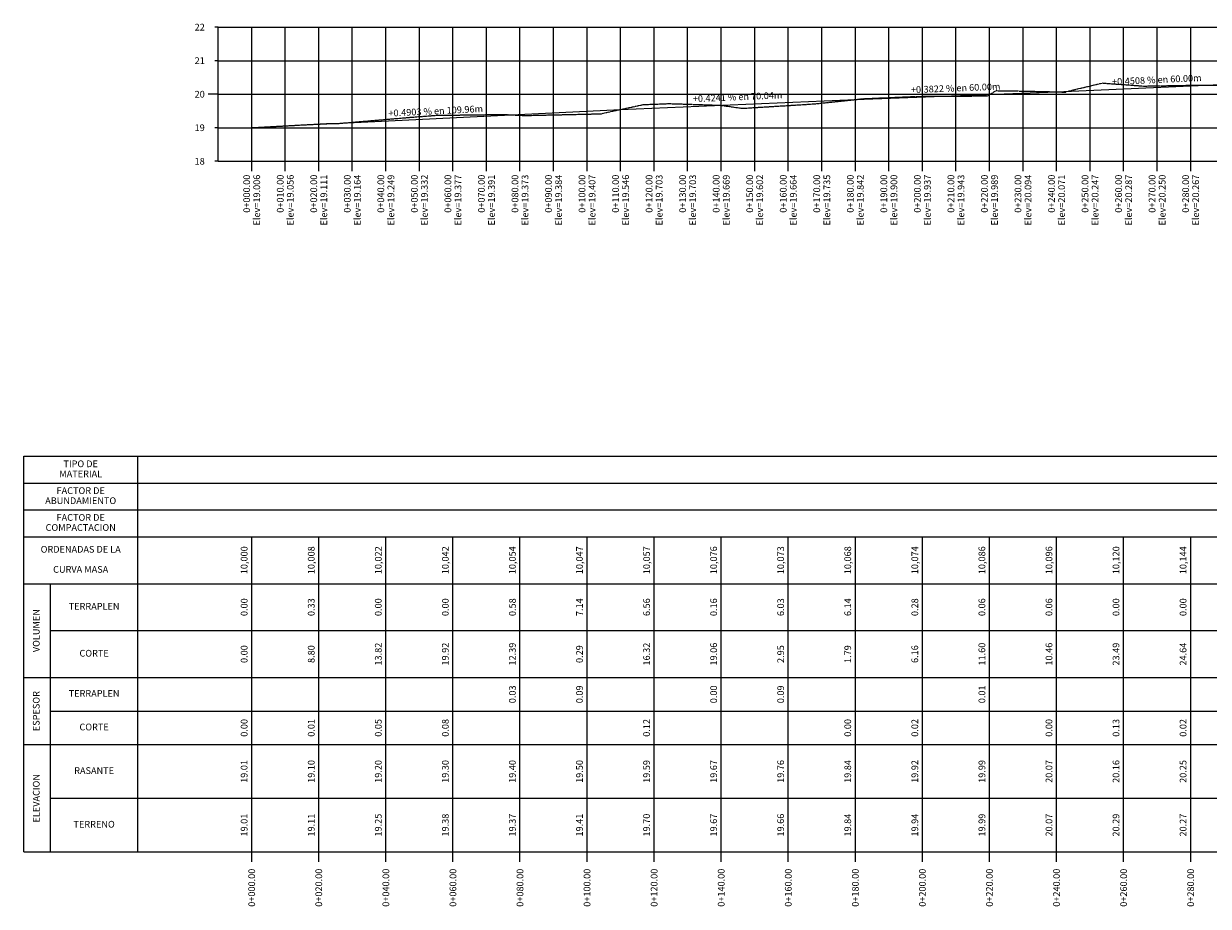
# Model space of a CAD drawing. Units: millimetres. Extents: x 762 to 3008, y 875 to 1784.
# Drawn here: x 2308 to 2661, y 899 to 1163 of the extents above; entities that cross this region are included whole.
import ezdxf
from ezdxf.enums import TextEntityAlignment as Align

# ---------------------------------------------------------------- set-up
doc = ezdxf.new("R2010")
doc.units = ezdxf.units.MM
doc.linetypes.add('SECCION1', pattern=[0.895, 0.45, -0.095, 0.08, -0.095, 0.08, -0.095])
for name, color, linetype in [('CVL_PERF', 2, 'SECCION1'), ('CVL_PERF_CUAD', 1, 'Continuous'), ('CVL_PERF_RET', 8, 'Continuous'), ('CVL_PERF_TX', 2, 'Continuous'), ('CVL_PERF_TX_LIN', 6, 'Continuous'), ('CVL_PERFP', 1, 'Continuous')]:
    doc.layers.add(name, color=color, linetype=linetype)
doc.styles.add('MONOTXT4', font='MONOTXT4.shx')

msp = doc.modelspace()

# ---------------------------------------------------------------- linework, layer by layer
at = {"layer": 'CVL_PERF', "color": 2, "linetype": 'SECCION1', "flags": 128}
msp.add_lwpolyline([(2375.686, 1131.592), (2376.169, 1131.592), (2377.019, 1131.627), (2397.961, 1132.77), (2398.042, 1132.774), (2401.865, 1132.85), (2416.803, 1134.125), (2422.618, 1134.622), (2425.693, 1134.861), (2430.55, 1135.238), (2433.538, 1135.278), (2442.346, 1135.398), (2450.636, 1135.511), (2452.38, 1135.425), (2457.21, 1135.19), (2457.655, 1135.2), (2458.024, 1135.209), (2465.012, 1135.365), (2472.221, 1135.527), (2477.049, 1135.635), (2479.982, 1135.701), (2480.719, 1135.919), (2481.978, 1136.191), (2485.645, 1136.983), (2489.439, 1137.803), (2492.422, 1138.447), (2492.599, 1138.454), (2497.606, 1138.643), (2500.266, 1138.743), (2501.846, 1138.692), (2506.239, 1138.548), (2509.218, 1138.45), (2515.54, 1138.243), (2519.168, 1137.729), (2521.456, 1137.404), (2522.027, 1137.372), (2523.038, 1137.394), (2524.303, 1137.472), (2528.494, 1137.731), (2533.65, 1138.05), (2537.836, 1138.308), (2541.016, 1138.505), (2542.322, 1138.586), (2543.892, 1138.698), (2545.4, 1138.859), (2550.302, 1139.38), (2556.03, 1139.99), (2557.97, 1140.197), (2558.557, 1140.226), (2558.819, 1140.237), (2560.734, 1140.32), (2564.135, 1140.466), (2567.408, 1140.607), (2570.314, 1140.732), (2572.162, 1140.811), (2574.538, 1140.893), (2574.671, 1140.898), (2578.514, 1140.923), (2582.05, 1140.947), (2586.454, 1140.976), (2590.604, 1141.004), (2594.919, 1141.033), (2595.167, 1141.108), (2595.42, 1141.264), (2597.595, 1142.602), (2599.037, 1142.579), (2603.061, 1142.515), (2606.598, 1142.459), (2607.586, 1142.443), (2610.398, 1142.375), (2613.382, 1142.303), (2616.022, 1142.239), (2617.636, 1142.181), (2618.454, 1142.152), (2618.733, 1142.359), (2620.639, 1142.811), (2624.494, 1143.722), (2628.475, 1144.666), (2629.285, 1144.863), (2629.315, 1144.873), (2629.354, 1144.883), (2630.448, 1144.792), (2635.594, 1144.416), (2638.987, 1144.168), (2641.755, 1143.967), (2642.911, 1143.987), (2646.622, 1144.052), (2649.695, 1144.106), (2653.206, 1144.168), (2656.753, 1144.23), (2659.35, 1144.275), (2659.358, 1144.275), (2661.35, 1144.233), (2662.962, 1144.263), (2663.958, 1144.282), (2667.091, 1144.461), (2672.719, 1144.782), (2677.299, 1145.044), (2681.244, 1145.269), (2683.548, 1145.401), (2686.189, 1145.552), (2687.352, 1145.612), (2687.694, 1145.649), (2689.856, 1145.788), (2693.999, 1146.051), (2698.304, 1146.325), (2701.273, 1146.514), (2702.33, 1146.581), (2702.46, 1146.59), (2704.45, 1146.59), (2706.431, 1146.394), (2709.052, 1146.132), (2711.071, 1146.147), (2715.975, 1146.183), (2719.178, 1146.206), (2720.7, 1146.508), (2722.629, 1146.891), (2722.648, 1146.91), (2723.157, 1146.932), (2725.503, 1146.979), (2729.59, 1147.06), (2732.248, 1147.112), (2733.689, 1146.466), (2735.069, 1146.464), (2736.901, 1146.461), (2739.938, 1146.725), (2745.184, 1147.18), (2745.296, 1147.19), (2745.849, 1147.169), (2746.178, 1147.276), (2749.141, 1147.068), (2750.916, 1147.107), (2755.943, 1147.22), (2759.644, 1147.303), (2760.882, 1147.423), (2765.519, 1147.876), (2765.565, 1147.881), (2765.573, 1147.879), (2769.412, 1147.421), (2772.736, 1147.025), (2773.674, 1146.914), (2775.78, 1146.912), (2779.047, 1146.908), (2782.632, 1146.905), (2785.345, 1146.903), (2787.953, 1146.9), (2788.099, 1146.915), (2790.092, 1147.112), (2791.33, 1147.111), (2791.67, 1147.12), (2795.045, 1147.21), (2798.275, 1147.295), (2801.522, 1147.381), (2803.493, 1147.432), (2803.922, 1147.449), (2805.996, 1147.525), (2806.983, 1147.467), (2810.97, 1147.236), (2811.957, 1147.18), (2813.964, 1147.383), (2816.461, 1147.637), (2817.136, 1147.706), (2817.33, 1147.724), (2818.082, 1147.722), (2819.349, 1147.729), (2822.807, 1147.747), (2826.169, 1147.765), (2829.362, 1147.781), (2831.585, 1147.793), (2832.268, 1147.796), (2832.29, 1147.797), (2832.452, 1147.798), (2834.785, 1147.812), (2839.542, 1147.841), (2843.415, 1147.865), (2848.193, 1147.894), (2852.615, 1147.922), (2853.422, 1147.927), (2855.818, 1147.775), (2857.934, 1147.972), (2862.127, 1148.362), (2865.578, 1148.683), (2868.856, 1148.988), (2871.749, 1149.257), (2874.543, 1149.517)], dxfattribs=at)
at = {"layer": 'CVL_PERF_CUAD', "color": 8, "linetype": 'Continuous'}
for p, q in [((2365.686, 1161.537), (2364.686, 1161.537)), ((2365.686, 1151.537), (2364.686, 1151.537)), ((2365.686, 1141.537), (2362.686, 1141.537)), ((2365.686, 1131.537), (2364.686, 1131.537)), ((2365.686, 1121.537), (2364.686, 1121.537))]:
    msp.add_line(p, q, dxfattribs=at)
at = {"layer": 'CVL_PERF_CUAD', "color": 1, "linetype": 'Continuous'}
for p, q in [((2365.686, 1121.537), (2365.686, 1161.537)), ((2365.686, 1161.537), (2884.543, 1161.537)), ((2365.686, 1121.537), (2884.543, 1121.537)), ((2307.686, 1033.537), (2908.543, 1033.537)), ((2307.686, 915.537), (2307.686, 1033.537)), ((2341.686, 915.537), (2341.686, 1033.537)), ((2307.686, 1025.537), (2908.543, 1025.537)), ((2307.686, 1017.537), (2908.543, 1017.537)), ((2307.686, 1009.537), (2908.543, 1009.537)), ((2307.686, 995.537), (2908.543, 995.537)), ((2315.686, 915.537), (2315.686, 995.537)), ((2315.686, 981.537), (2908.543, 981.537)), ((2307.686, 967.537), (2908.543, 967.537)), ((2315.686, 957.537), (2908.543, 957.537)), ((2307.686, 947.537), (2908.543, 947.537)), ((2315.686, 931.537), (2908.543, 931.537)), ((2307.686, 915.537), (2908.543, 915.537))]:
    msp.add_line(p, q, dxfattribs=at)
at = {"layer": 'CVL_PERF_CUAD', "color": 6, "linetype": 'Continuous'}
for p, q in [((2375.686, 912.537), (2375.686, 1009.537)), ((2395.686, 912.537), (2395.686, 1009.537)), ((2415.686, 912.537), (2415.686, 1009.537)), ((2435.686, 912.537), (2435.686, 1009.537)), ((2455.686, 912.537), (2455.686, 1009.537)), ((2475.686, 912.537), (2475.686, 1009.537)), ((2495.686, 912.537), (2495.686, 1009.537)), ((2515.686, 912.537), (2515.686, 1009.537)), ((2535.686, 912.537), (2535.686, 1009.537)), ((2555.686, 912.537), (2555.686, 1009.537)), ((2575.686, 912.537), (2575.686, 1009.537)), ((2595.686, 912.537), (2595.686, 1009.537)), ((2615.686, 912.537), (2615.686, 1009.537)), ((2635.686, 912.537), (2635.686, 1009.537)), ((2655.686, 912.537), (2655.686, 1009.537))]:
    msp.add_line(p, q, dxfattribs=at)
at = {"layer": 'CVL_PERF_RET', "color": 8, "linetype": 'Continuous'}
for p, q in [((2375.686, 1121.537), (2375.686, 1161.537)), ((2385.686, 1121.537), (2385.686, 1161.537)), ((2395.686, 1121.537), (2395.686, 1161.537)), ((2405.686, 1121.537), (2405.686, 1161.537)), ((2415.686, 1121.537), (2415.686, 1161.537)), ((2425.686, 1121.537), (2425.686, 1161.537)), ((2435.686, 1121.537), (2435.686, 1161.537)), ((2445.686, 1121.537), (2445.686, 1161.537)), ((2455.686, 1121.537), (2455.686, 1161.537)), ((2465.686, 1121.537), (2465.686, 1161.537)), ((2475.686, 1121.537), (2475.686, 1161.537)), ((2485.686, 1121.537), (2485.686, 1161.537)), ((2495.686, 1121.537), (2495.686, 1161.537)), ((2505.686, 1121.537), (2505.686, 1161.537)), ((2515.686, 1121.537), (2515.686, 1161.537)), ((2525.686, 1121.537), (2525.686, 1161.537)), ((2535.686, 1121.537), (2535.686, 1161.537)), ((2545.686, 1121.537), (2545.686, 1161.537)), ((2555.686, 1121.537), (2555.686, 1161.537)), ((2565.686, 1121.537), (2565.686, 1161.537)), ((2575.686, 1121.537), (2575.686, 1161.537)), ((2585.686, 1121.537), (2585.686, 1161.537)), ((2595.686, 1121.537), (2595.686, 1161.537)), ((2605.686, 1121.537), (2605.686, 1161.537)), ((2615.686, 1121.537), (2615.686, 1161.537)), ((2625.686, 1121.537), (2625.686, 1161.537)), ((2635.686, 1121.537), (2635.686, 1161.537)), ((2645.686, 1121.537), (2645.686, 1161.537)), ((2655.686, 1121.537), (2655.686, 1161.537)), ((2365.686, 1151.537), (2884.543, 1151.537)), ((2365.686, 1141.537), (2884.543, 1141.537)), ((2365.686, 1131.537), (2884.543, 1131.537)), ((2375.686, 1118.537), (2375.686, 1121.537)), ((2385.686, 1118.537), (2385.686, 1121.537)), ((2395.686, 1118.537), (2395.686, 1121.537)), ((2405.686, 1118.537), (2405.686, 1121.537)), ((2415.686, 1118.537), (2415.686, 1121.537)), ((2425.686, 1118.537), (2425.686, 1121.537)), ((2435.686, 1118.537), (2435.686, 1121.537)), ((2445.686, 1118.537), (2445.686, 1121.537)), ((2455.686, 1118.537), (2455.686, 1121.537)), ((2465.686, 1118.537), (2465.686, 1121.537)), ((2475.686, 1118.537), (2475.686, 1121.537)), ((2485.686, 1118.537), (2485.686, 1121.537)), ((2495.686, 1118.537), (2495.686, 1121.537)), ((2505.686, 1118.537), (2505.686, 1121.537)), ((2515.686, 1118.537), (2515.686, 1121.537)), ((2525.686, 1118.537), (2525.686, 1121.537)), ((2535.686, 1118.537), (2535.686, 1121.537)), ((2545.686, 1118.537), (2545.686, 1121.537)), ((2555.686, 1118.537), (2555.686, 1121.537)), ((2565.686, 1118.537), (2565.686, 1121.537)), ((2575.686, 1118.537), (2575.686, 1121.537)), ((2585.686, 1118.537), (2585.686, 1121.537)), ((2595.686, 1118.537), (2595.686, 1121.537)), ((2605.686, 1118.537), (2605.686, 1121.537)), ((2615.686, 1118.537), (2615.686, 1121.537)), ((2625.686, 1118.537), (2625.686, 1121.537)), ((2635.686, 1118.537), (2635.686, 1121.537)), ((2645.686, 1118.537), (2645.686, 1121.537)), ((2655.686, 1118.537), (2655.686, 1121.537))]:
    msp.add_line(p, q, dxfattribs=at)
at = {"layer": 'CVL_PERFP', "linetype": 'Continuous'}
msp.add_lwpolyline([(2375.686, 1131.592), (2485.645, 1136.983), (2555.686, 1139.954), (2615.686, 1142.247), (2675.686, 1144.952), (2755.686, 1147.214), (2845.686, 1147.879), (2874.543, 1149.517), (2874.543, 1149.517)], dxfattribs=at)

# ---------------------------------------------------------------- texts
at = {"layer": 'CVL_PERF_TX', "color": 2, "style": 'MONOTXT4'}
for s, p in [('22', (2361.686, 1161.537)), ('21', (2361.686, 1151.537)), ('20', (2361.686, 1141.537)), ('19', (2361.686, 1131.537)), ('18', (2361.686, 1121.537))]:
    msp.add_text(s, height=2, dxfattribs=at).set_placement(p, align=Align.MIDDLE_RIGHT)
for s, rotation, p in [('+0.3822 % en 60.00m', 2.1889, (2585.61, 1143.099)), ('+0.4508 % en 60.00m', 2.58109, (2645.596, 1145.597)), ('+0.4241 % en 70.04m', 2.4287, (2520.581, 1140.466)), ('+0.4903 % en 109.96m', 2.80671, (2430.568, 1136.285)), ('10,000', 90, (2373.686, 1002.537)), ('10,008', 90, (2393.686, 1002.537)), ('10,022', 90, (2413.686, 1002.537)), ('10,042', 90, (2433.686, 1002.537)), ('10,054', 90, (2453.686, 1002.537)), ('10,047', 90, (2473.686, 1002.537)), ('10,057', 90, (2493.686, 1002.537)), ('10,076', 90, (2513.686, 1002.537)), ('10,073', 90, (2533.686, 1002.537)), ('10,068', 90, (2553.686, 1002.537)), ('10,074', 90, (2573.686, 1002.537)), ('10,086', 90, (2593.686, 1002.537)), ('10,096', 90, (2613.686, 1002.537)), ('10,120', 90, (2633.686, 1002.537)), ('10,144', 90, (2653.686, 1002.537)), ('0.00', 90, (2373.686, 988.537)), ('0.33', 90, (2393.686, 988.537)), ('0.00', 90, (2413.686, 988.537)), ('0.00', 90, (2433.686, 988.537)), ('0.58', 90, (2453.686, 988.537)), ('7.14', 90, (2473.686, 988.537)), ('6.56', 90, (2493.686, 988.537)), ('0.16', 90, (2513.686, 988.537)), ('6.03', 90, (2533.686, 988.537)), ('6.14', 90, (2553.686, 988.537)), ('0.28', 90, (2573.686, 988.537)), ('0.06', 90, (2593.686, 988.537)), ('0.06', 90, (2613.686, 988.537)), ('0.00', 90, (2633.686, 988.537)), ('0.00', 90, (2653.686, 988.537)), ('0.00', 90, (2373.686, 974.537)), ('8.80', 90, (2393.686, 974.537)), ('13.82', 90, (2413.686, 974.537)), ('19.92', 90, (2433.686, 974.537)), ('12.39', 90, (2453.686, 974.537)), ('0.29', 90, (2473.686, 974.537)), ('16.32', 90, (2493.686, 974.537)), ('19.06', 90, (2513.686, 974.537)), ('2.95', 90, (2533.686, 974.537)), ('1.79', 90, (2553.686, 974.537)), ('6.16', 90, (2573.686, 974.537)), ('11.60', 90, (2593.686, 974.537)), ('10.46', 90, (2613.686, 974.537)), ('23.49', 90, (2633.686, 974.537)), ('24.64', 90, (2653.686, 974.537)), ('0.03', 90, (2453.686, 962.537)), ('0.09', 90, (2473.686, 962.537)), ('0.00', 90, (2513.686, 962.537)), ('0.09', 90, (2533.686, 962.537)), ('0.01', 90, (2593.686, 962.537)), ('0.00', 90, (2373.686, 952.537)), ('0.01', 90, (2393.686, 952.537)), ('0.05', 90, (2413.686, 952.537)), ('0.08', 90, (2433.686, 952.537)), ('0.12', 90, (2493.686, 952.537)), ('0.00', 90, (2553.686, 952.537)), ('0.02', 90, (2573.686, 952.537)), ('0.00', 90, (2613.686, 952.537)), ('0.13', 90, (2633.686, 952.537)), ('0.02', 90, (2653.686, 952.537)), ('19.01', 90, (2373.686, 939.537)), ('19.10', 90, (2393.686, 939.537)), ('19.20', 90, (2413.686, 939.537)), ('19.30', 90, (2433.686, 939.537)), ('19.40', 90, (2453.686, 939.537)), ('19.50', 90, (2473.686, 939.537)), ('19.59', 90, (2493.686, 939.537)), ('19.67', 90, (2513.686, 939.537)), ('19.76', 90, (2533.686, 939.537)), ('19.84', 90, (2553.686, 939.537)), ('19.92', 90, (2573.686, 939.537)), ('19.99', 90, (2593.686, 939.537)), ('20.07', 90, (2613.686, 939.537)), ('20.16', 90, (2633.686, 939.537)), ('20.25', 90, (2653.686, 939.537)), ('19.01', 90, (2373.686, 923.537)), ('19.11', 90, (2393.686, 923.537)), ('19.25', 90, (2413.686, 923.537)), ('19.38', 90, (2433.686, 923.537)), ('19.37', 90, (2453.686, 923.537)), ('19.41', 90, (2473.686, 923.537)), ('19.70', 90, (2493.686, 923.537)), ('19.67', 90, (2513.686, 923.537)), ('19.66', 90, (2533.686, 923.537)), ('19.84', 90, (2553.686, 923.537)), ('19.94', 90, (2573.686, 923.537)), ('19.99', 90, (2593.686, 923.537)), ('20.07', 90, (2613.686, 923.537)), ('20.29', 90, (2633.686, 923.537)), ('20.27', 90, (2653.686, 923.537))]:
    msp.add_text(s, height=2, rotation=rotation, dxfattribs=at).set_placement(p, align=Align.MIDDLE)
for s, p in [('0+000.00', (2374.186, 1117.537)), ('Elev=19.006', (2377.186, 1117.537)), ('0+010.00', (2384.186, 1117.537)), ('Elev=19.056', (2387.186, 1117.537)), ('0+020.00', (2394.186, 1117.537)), ('Elev=19.111', (2397.186, 1117.537)), ('0+030.00', (2404.186, 1117.537)), ('Elev=19.164', (2407.186, 1117.537)), ('0+040.00', (2414.186, 1117.537)), ('Elev=19.249', (2417.186, 1117.537)), ('0+050.00', (2424.186, 1117.537)), ('Elev=19.332', (2427.186, 1117.537)), ('0+060.00', (2434.186, 1117.537)), ('Elev=19.377', (2437.186, 1117.537)), ('0+070.00', (2444.186, 1117.537)), ('Elev=19.391', (2447.186, 1117.537)), ('0+080.00', (2454.186, 1117.537)), ('Elev=19.373', (2457.186, 1117.537)), ('0+090.00', (2464.186, 1117.537)), ('Elev=19.384', (2467.186, 1117.537)), ('0+100.00', (2474.186, 1117.537)), ('Elev=19.407', (2477.186, 1117.537)), ('0+110.00', (2484.186, 1117.537)), ('Elev=19.546', (2487.186, 1117.537)), ('0+120.00', (2494.186, 1117.537)), ('Elev=19.703', (2497.186, 1117.537)), ('0+130.00', (2504.186, 1117.537)), ('Elev=19.703', (2507.186, 1117.537)), ('0+140.00', (2514.186, 1117.537)), ('Elev=19.669', (2517.186, 1117.537)), ('0+150.00', (2524.186, 1117.537)), ('Elev=19.602', (2527.186, 1117.537)), ('0+160.00', (2534.186, 1117.537)), ('Elev=19.664', (2537.186, 1117.537)), ('0+170.00', (2544.186, 1117.537)), ('Elev=19.735', (2547.186, 1117.537)), ('0+180.00', (2554.186, 1117.537)), ('Elev=19.842', (2557.186, 1117.537)), ('0+190.00', (2564.186, 1117.537)), ('Elev=19.900', (2567.186, 1117.537)), ('0+200.00', (2574.186, 1117.537)), ('Elev=19.937', (2577.186, 1117.537)), ('0+210.00', (2584.186, 1117.537)), ('Elev=19.943', (2587.186, 1117.537)), ('0+220.00', (2594.186, 1117.537)), ('Elev=19.989', (2597.186, 1117.537)), ('0+230.00', (2604.186, 1117.537)), ('Elev=20.094', (2607.186, 1117.537)), ('0+240.00', (2614.186, 1117.537)), ('Elev=20.071', (2617.186, 1117.537)), ('0+250.00', (2624.186, 1117.537)), ('Elev=20.247', (2627.186, 1117.537)), ('0+260.00', (2634.186, 1117.537)), ('Elev=20.287', (2637.186, 1117.537)), ('0+270.00', (2644.186, 1117.537)), ('Elev=20.250', (2647.186, 1117.537)), ('0+280.00', (2654.186, 1117.537)), ('Elev=20.267', (2657.186, 1117.537)), ('0+000.00', (2375.686, 910.537)), ('0+020.00', (2395.686, 910.537)), ('0+040.00', (2415.686, 910.537)), ('0+060.00', (2435.686, 910.537)), ('0+080.00', (2455.686, 910.537)), ('0+100.00', (2475.686, 910.537)), ('0+120.00', (2495.686, 910.537)), ('0+140.00', (2515.686, 910.537)), ('0+160.00', (2535.686, 910.537)), ('0+180.00', (2555.686, 910.537)), ('0+200.00', (2575.686, 910.537)), ('0+220.00', (2595.686, 910.537)), ('0+240.00', (2615.686, 910.537)), ('0+260.00', (2635.686, 910.537)), ('0+280.00', (2655.686, 910.537))]:
    msp.add_text(s, height=2, rotation=90, dxfattribs=at).set_placement(p, align=Align.MIDDLE_RIGHT)
at = {"layer": 'CVL_PERF_TX_LIN', "color": 2, "style": 'MONOTXT4'}
for s, p in [('TIPO DE', (2324.686, 1031.037)), ('MATERIAL', (2324.686, 1028.037)), ('ABUNDAMIENTO', (2324.686, 1020.037)), ('FACTOR DE', (2324.686, 1023.037)), ('FACTOR DE', (2324.686, 1015.037)), ('COMPACTACION', (2324.686, 1012.037)), ('ORDENADAS DE LA', (2324.686, 1005.537)), ('CURVA MASA', (2324.686, 999.537)), ('TERRAPLEN', (2328.686, 988.537)), ('CORTE', (2328.686, 974.537)), ('TERRAPLEN', (2328.686, 962.537)), ('CORTE', (2328.686, 952.537)), ('RASANTE', (2328.686, 939.537)), ('TERRENO', (2328.686, 923.537))]:
    msp.add_text(s, height=2, dxfattribs=at).set_placement(p, align=Align.MIDDLE)
for s, p in [('VOLUMEN', (2311.686, 981.537)), ('ESPESOR', (2311.686, 957.537)), ('ELEVACION', (2311.686, 931.537))]:
    msp.add_text(s, height=2, rotation=90, dxfattribs=at).set_placement(p, align=Align.MIDDLE)

doc.saveas('drawing.dxf')
